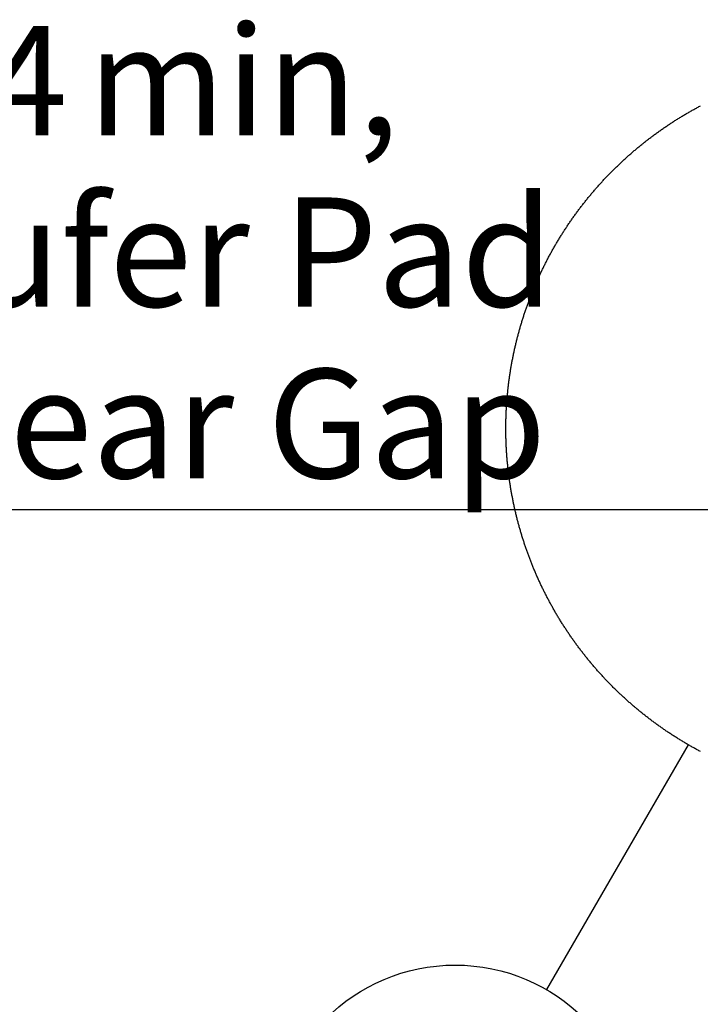
# Model space of a CAD drawing. Extents: x -40 to 594, y 0 to 417.
# Drawn here: x 300 to 344, y 244 to 307 of the extents above; entities that cross this region are included whole.
import ezdxf

# ---------------------------------------------------------------- set-up
doc = ezdxf.new("R2010")
doc.units = 0
doc.layers.get('0').update_dxf_attribs({"linetype": 'CONTINUOUS'})
doc.styles.add('SLDTEXTSTYLE6', font='TXT', dxfattribs={"width": 0.605})
doc.dimstyles.new('SLDDIMSTYLE6', dxfattribs={"dimtxt": 0.18, "dimasz": 3, "dimexe": 0, "dimexo": 0.0625, "dimgap": 0, "dimtad": 0, "dimtih": 1, "dimtoh": 1, "dimdec": 0, "dimrnd": 1e-09, "dimzin": 0, "dimtxsty": 'STANDARD', "dimblk1": 'NONE', "dimblk2": 'NONE', "dimsah": 1, "dimcen": 0.09, "dimazin": 3, "dimtfac": 3, "dimtdec": 0, "dimtofl": 0, "dimtmove": 0, "dimatfit": 3, "dimtolj": 1, "dimtzin": 0})
doc.dimstyles.new('SLDDIMSTYLE7', dxfattribs={"dimtxt": 5.172414, "dimasz": 3, "dimexe": 0, "dimexo": 0.0625, "dimgap": 1.293103, "dimtad": 1, "dimdec": 0, "dimlfac": 2.5, "dimrnd": 1e-09, "dimzin": 12, "dimtxsty": 'SLDTEXTSTYLE6', "dimsah": 1, "dimcen": 0.09, "dimazin": 3, "dimtfac": 1, "dimtdec": 0, "dimtmove": 0, "dimatfit": 3, "dimtolj": 1, "dimtzin": 12})

# ---------------------------------------------------------------- blocks, each defined once
blk = doc.blocks.new('_NONE')
blk = doc.blocks.new('_D_20')
at = {"color": 7, "linetype": 'CONTINUOUS'}
for p, q in [((354.914, 274.542), (354.914, 277.344)), ((354.914, 275.344), (290.53, 275.344)), ((354.914, 275.344), (356.514, 275.344)), ((356.514, 275.344), (361.514, 275.344))]:
    blk.add_line(p, q, dxfattribs=at)
for points in [[(354.914, 275.344), (351.914, 275.844), (351.914, 274.844)], [(356.514, 275.344), (359.514, 274.844), (359.514, 275.844)]]:
    blk.add_solid(points, dxfattribs=at)
at = {"color": 7, "linetype": 'CONTINUOUS', "char_height": 7, "attachment_point": 1, "style": 'SLDTEXTSTYLE6'}
for s, insert in [('min,', (304.326, 306.34)), ('4', (297.754, 306.34)), ('Bufer Pad', (290.54, 295.354)), ('Clear Gap', (290.53, 284.368))]:
    blk.add_mtext(s, dxfattribs=dict(at, insert=insert))

msp = doc.modelspace()

# ---------------------------------------------------------------- linework, layer by layer
at = {"color": 7, "linetype": 'CONTINUOUS', "flags": 128}
msp.add_lwpolyline([(343.605, 259.854), (343.551, 259.882), (343.497, 259.911), (343.443, 259.94), (343.39, 259.969), (343.336, 259.998), (343.282, 260.027), (343.228, 260.057), (343.175, 260.086), (343.121, 260.116), (343.068, 260.146), (343.015, 260.176), (342.961, 260.206), (342.908, 260.236), (342.855, 260.267), (342.802, 260.297), (342.749, 260.328), (342.697, 260.359), (342.644, 260.39), (342.591, 260.421), (342.539, 260.452), (342.486, 260.484), (342.434, 260.515), (342.381, 260.547), (342.329, 260.579), (342.277, 260.611), (342.225, 260.643), (342.173, 260.675), (342.121, 260.707), (342.069, 260.74), (342.017, 260.772), (341.966, 260.805), (341.914, 260.838), (341.863, 260.871), (341.811, 260.904), (341.76, 260.938), (341.709, 260.971), (341.657, 261.004), (341.606, 261.038), (341.555, 261.072), (341.504, 261.106), (341.454, 261.14), (341.403, 261.174), (341.352, 261.209), (341.302, 261.243), (341.251, 261.278), (341.201, 261.313), (341.151, 261.347), (341.101, 261.382), (341.051, 261.418), (341.001, 261.453), (340.951, 261.488), (340.901, 261.524), (340.851, 261.559), (340.802, 261.595), (340.752, 261.631), (340.703, 261.667), (340.653, 261.703), (340.604, 261.74), (340.555, 261.776), (340.506, 261.813), (340.457, 261.85), (340.408, 261.886), (340.359, 261.923), (340.311, 261.96), (340.262, 261.998), (340.214, 262.035), (340.165, 262.072), (340.117, 262.11), (340.069, 262.148), (340.021, 262.186), (339.973, 262.224), (339.925, 262.262), (339.877, 262.3), (339.83, 262.338), (339.782, 262.377), (339.735, 262.415), (339.687, 262.454), (339.64, 262.493), (339.593, 262.532), (339.546, 262.571), (339.499, 262.61), (339.452, 262.649), (339.405, 262.689), (339.359, 262.728), (339.312, 262.768), (339.266, 262.808), (339.219, 262.848), (339.173, 262.888), (339.127, 262.928), (339.081, 262.969), (339.035, 263.009), (338.989, 263.049), (338.944, 263.09), (338.898, 263.131), (338.853, 263.172), (338.807, 263.213), (338.762, 263.254), (338.717, 263.295), (338.672, 263.337), (338.627, 263.378), (338.582, 263.42), (338.537, 263.461), (338.493, 263.503), (338.448, 263.545), (338.404, 263.587), (338.359, 263.63), (338.315, 263.672), (338.271, 263.714), (338.227, 263.757), (338.183, 263.8), (338.14, 263.842), (338.096, 263.885), (338.052, 263.928), (338.009, 263.971), (337.966, 264.015), (337.923, 264.058), (337.879, 264.101), (337.837, 264.145), (337.794, 264.189), (337.751, 264.232), (337.708, 264.276), (337.666, 264.32), (337.624, 264.364), (337.581, 264.409), (337.539, 264.453), (337.497, 264.497), (337.455, 264.542), (337.413, 264.587), (337.372, 264.631), (337.33, 264.676), (337.289, 264.721), (337.247, 264.766), (337.206, 264.812), (337.165, 264.857), (337.124, 264.902), (337.083, 264.948), (337.043, 264.994), (337.002, 265.039), (336.961, 265.085), (336.921, 265.131), (336.881, 265.177), (336.841, 265.223), (336.801, 265.27), (336.761, 265.316), (336.721, 265.363), (336.681, 265.409), (336.642, 265.456), (336.603, 265.503), (336.563, 265.55), (336.524, 265.597), (336.485, 265.644), (336.446, 265.691), (336.407, 265.738), (336.369, 265.786), (336.33, 265.833), (336.292, 265.881), (336.253, 265.928), (336.215, 265.976), (336.177, 266.024), (336.139, 266.072), (336.102, 266.12), (336.064, 266.168), (336.026, 266.217), (335.989, 266.265), (335.952, 266.314), (335.915, 266.362), (335.878, 266.411), (335.841, 266.46), (335.804, 266.509), (335.767, 266.558), (335.731, 266.607), (335.694, 266.656), (335.658, 266.705), (335.622, 266.755), (335.586, 266.804), (335.55, 266.854), (335.514, 266.903), (335.479, 266.953), (335.443, 267.003), (335.408, 267.053), (335.373, 267.103), (335.338, 267.153), (335.303, 267.203), (335.268, 267.253), (335.233, 267.304), (335.199, 267.354), (335.164, 267.405), (335.13, 267.455), (335.096, 267.506), (335.062, 267.557), (335.028, 267.608), (334.994, 267.659), (334.96, 267.71), (334.927, 267.761), (334.894, 267.812), (334.86, 267.864), (334.827, 267.915), (334.794, 267.967), (334.761, 268.018), (334.729, 268.07), (334.696, 268.122), (334.664, 268.174), (334.631, 268.226), (334.599, 268.278), (334.567, 268.33), (334.535, 268.382), (334.504, 268.434), (334.472, 268.487), (334.441, 268.539), (334.409, 268.592), (334.378, 268.645), (334.347, 268.697), (334.316, 268.75), (334.285, 268.803), (334.255, 268.856), (334.224, 268.909), (334.194, 268.962), (334.164, 269.015), (334.134, 269.068), (334.104, 269.122), (334.074, 269.175), (334.044, 269.229), (334.015, 269.282), (333.985, 269.336), (333.956, 269.39), (333.927, 269.443), (333.898, 269.497), (333.869, 269.551), (333.841, 269.605), (333.812, 269.659), (333.784, 269.714), (333.755, 269.768), (333.727, 269.822), (333.699, 269.877), (333.671, 269.931), (333.644, 269.986), (333.616, 270.04), (333.589, 270.095), (333.562, 270.15), (333.534, 270.205), (333.507, 270.26), (333.481, 270.314), (333.454, 270.37), (333.427, 270.425), (333.401, 270.48), (333.375, 270.535), (333.349, 270.59), (333.323, 270.646), (333.297, 270.701), (333.271, 270.757), (333.246, 270.812), (333.22, 270.868), (333.195, 270.924), (333.17, 270.98), (333.145, 271.035), (333.12, 271.091), (333.096, 271.147), (333.071, 271.203), (333.047, 271.26), (333.023, 271.316), (332.999, 271.372), (332.975, 271.428), (332.951, 271.485), (332.927, 271.541), (332.904, 271.598), (332.88, 271.654), (332.857, 271.711), (332.834, 271.767), (332.811, 271.824), (332.789, 271.881), (332.766, 271.938), (332.744, 271.995), (332.721, 272.052), (332.699, 272.109), (332.677, 272.166), (332.655, 272.223), (332.634, 272.28), (332.612, 272.337), (332.591, 272.395), (332.57, 272.452), (332.549, 272.509), (332.528, 272.567), (332.507, 272.625), (332.486, 272.682), (332.466, 272.74), (332.445, 272.797), (332.425, 272.855), (332.405, 272.913), (332.385, 272.971), (332.366, 273.029), (332.346, 273.087), (332.327, 273.145), (332.307, 273.203), (332.288, 273.261), (332.269, 273.319), (332.25, 273.377), (332.232, 273.435), (332.213, 273.494), (332.195, 273.552), (332.177, 273.611), (332.159, 273.669), (332.141, 273.728), (332.123, 273.786), (332.105, 273.845), (332.088, 273.903), (332.071, 273.962), (332.053, 274.021), (332.036, 274.079), (332.02, 274.138), (332.003, 274.197), (331.986, 274.256), (331.97, 274.315), (331.954, 274.374), (331.938, 274.433), (331.922, 274.492), (331.906, 274.551), (331.891, 274.61), (331.875, 274.669), (331.86, 274.729), (331.845, 274.788), (331.83, 274.847), (331.815, 274.907), (331.8, 274.966), (331.786, 275.025), (331.771, 275.085), (331.757, 275.144), (331.743, 275.204), (331.729, 275.264), (331.716, 275.323), (331.702, 275.383), (331.689, 275.443), (331.675, 275.502), (331.662, 275.562), (331.649, 275.622), (331.636, 275.682), (331.624, 275.741), (331.611, 275.801), (331.599, 275.861), (331.587, 275.921), (331.575, 275.981), (331.563, 276.041), (331.551, 276.101), (331.54, 276.161), (331.528, 276.221), (331.517, 276.282), (331.506, 276.342), (331.495, 276.402), (331.484, 276.462), (331.474, 276.522), (331.463, 276.583), (331.453, 276.643), (331.443, 276.703), (331.433, 276.764), (331.423, 276.824), (331.414, 276.884), (331.404, 276.945), (331.395, 277.005), (331.386, 277.066), (331.377, 277.126), (331.368, 277.187), (331.359, 277.247), (331.351, 277.308), (331.342, 277.369), (331.334, 277.429), (331.326, 277.49), (331.318, 277.551), (331.31, 277.611), (331.303, 277.672), (331.295, 277.733), (331.288, 277.793), (331.281, 277.854), (331.274, 277.915), (331.267, 277.976), (331.26, 278.037), (331.254, 278.097), (331.248, 278.158), (331.241, 278.219), (331.235, 278.28), (331.23, 278.341), (331.224, 278.402), (331.218, 278.463), (331.213, 278.524), (331.208, 278.585), (331.203, 278.646), (331.198, 278.706), (331.193, 278.767), (331.189, 278.828), (331.184, 278.89), (331.18, 278.951), (331.176, 279.012), (331.172, 279.073), (331.168, 279.134), (331.165, 279.195), (331.161, 279.256), (331.158, 279.317), (331.155, 279.378), (331.152, 279.439), (331.149, 279.5), (331.146, 279.561), (331.144, 279.622), (331.142, 279.684), (331.139, 279.745), (331.137, 279.806), (331.136, 279.867), (331.134, 279.928), (331.132, 279.989), (331.131, 280.05), (331.13, 280.112), (331.129, 280.173), (331.128, 280.234), (331.127, 280.295), (331.127, 280.356), (331.126, 280.417), (331.126, 280.479), (331.126, 280.54), (331.126, 280.601), (331.126, 280.662), (331.126, 280.723), (331.127, 280.785), (331.128, 280.846), (331.129, 280.907), (331.13, 280.968), (331.131, 281.029), (331.132, 281.09), (331.134, 281.151), (331.135, 281.213), (331.137, 281.274), (331.139, 281.335), (331.141, 281.396), (331.144, 281.457), (331.146, 281.518), (331.149, 281.579), (331.152, 281.641), (331.155, 281.702), (331.158, 281.763), (331.161, 281.824), (331.164, 281.885), (331.168, 281.946), (331.172, 282.007), (331.176, 282.068), (331.18, 282.129), (331.184, 282.19), (331.188, 282.251), (331.193, 282.312), (331.198, 282.373), (331.202, 282.434), (331.207, 282.495), (331.213, 282.556), (331.218, 282.617), (331.223, 282.678), (331.229, 282.739), (331.235, 282.8), (331.241, 282.861), (331.247, 282.921), (331.253, 282.982), (331.26, 283.043), (331.266, 283.104), (331.273, 283.165), (331.28, 283.226), (331.287, 283.286), (331.295, 283.347), (331.302, 283.408), (331.31, 283.468), (331.317, 283.529), (331.325, 283.59), (331.333, 283.65), (331.341, 283.711), (331.35, 283.772), (331.358, 283.832), (331.367, 283.893), (331.376, 283.953), (331.385, 284.014), (331.394, 284.074), (331.403, 284.135), (331.413, 284.195), (331.422, 284.256), (331.432, 284.316), (331.442, 284.376), (331.452, 284.437), (331.463, 284.497), (331.473, 284.557), (331.484, 284.618), (331.494, 284.678), (331.505, 284.738), (331.516, 284.798), (331.527, 284.858), (331.539, 284.918), (331.55, 284.978), (331.562, 285.038), (331.574, 285.099), (331.586, 285.158), (331.598, 285.218), (331.61, 285.278), (331.623, 285.338), (331.635, 285.398), (331.648, 285.458), (331.661, 285.518), (331.674, 285.577), (331.687, 285.637), (331.701, 285.697), (331.714, 285.757), (331.728, 285.816), (331.742, 285.876), (331.756, 285.935), (331.77, 285.995), (331.785, 286.054), (331.799, 286.114), (331.814, 286.173), (331.828, 286.232), (331.843, 286.292), (331.859, 286.351), (331.874, 286.41), (331.889, 286.469), (331.905, 286.529), (331.921, 286.588), (331.936, 286.647), (331.953, 286.706), (331.969, 286.765), (331.985, 286.824), (332.002, 286.883), (332.018, 286.942), (332.035, 287), (332.052, 287.059), (332.069, 287.118), (332.086, 287.177), (332.104, 287.235), (332.121, 287.294), (332.139, 287.352), (332.157, 287.411), (332.175, 287.469), (332.193, 287.528), (332.212, 287.586), (332.23, 287.644), (332.249, 287.703), (332.268, 287.761), (332.287, 287.819), (332.306, 287.877), (332.325, 287.935), (332.344, 287.993), (332.364, 288.051), (332.384, 288.109), (332.403, 288.167), (332.423, 288.225), (332.444, 288.282), (332.464, 288.34), (332.484, 288.398), (332.505, 288.455), (332.526, 288.513), (332.547, 288.57), (332.568, 288.628), (332.589, 288.685), (332.61, 288.743), (332.632, 288.8), (332.654, 288.857), (332.675, 288.914), (332.697, 288.971), (332.72, 289.028), (332.742, 289.085), (332.764, 289.142), (332.787, 289.199), (332.809, 289.256), (332.832, 289.313), (332.855, 289.369), (332.879, 289.426), (332.902, 289.482), (332.925, 289.539), (332.949, 289.595), (332.973, 289.652), (332.997, 289.708), (333.021, 289.764), (333.045, 289.821), (333.069, 289.877), (333.094, 289.933), (333.118, 289.989), (333.143, 290.045), (333.168, 290.1), (333.193, 290.156), (333.218, 290.212), (333.244, 290.268), (333.269, 290.323), (333.295, 290.379), (333.321, 290.434), (333.347, 290.49), (333.373, 290.545), (333.399, 290.6), (333.425, 290.655), (333.452, 290.711), (333.478, 290.766), (333.505, 290.821), (333.532, 290.876), (333.559, 290.93), (333.587, 290.985), (333.614, 291.04), (333.641, 291.095), (333.669, 291.149), (333.697, 291.204), (333.725, 291.258), (333.753, 291.312), (333.781, 291.367), (333.81, 291.421), (333.838, 291.475), (333.867, 291.529), (333.896, 291.583), (333.925, 291.637), (333.954, 291.691), (333.983, 291.744), (334.012, 291.798), (334.042, 291.852), (334.071, 291.905), (334.101, 291.959), (334.131, 292.012), (334.161, 292.065), (334.191, 292.118), (334.222, 292.171), (334.252, 292.224), (334.283, 292.277), (334.314, 292.33), (334.344, 292.383), (334.376, 292.436), (334.407, 292.488), (334.438, 292.541), (334.469, 292.593), (334.501, 292.646), (334.533, 292.698), (334.565, 292.75), (334.597, 292.803), (334.629, 292.855), (334.661, 292.907), (334.693, 292.958), (334.726, 293.01), (334.759, 293.062), (334.791, 293.114), (334.824, 293.165), (334.858, 293.217), (334.891, 293.268), (334.924, 293.319), (334.958, 293.37), (334.991, 293.422), (335.025, 293.473), (335.059, 293.523), (335.093, 293.574), (335.127, 293.625), (335.161, 293.676), (335.196, 293.726), (335.23, 293.777), (335.265, 293.827), (335.3, 293.877), (335.335, 293.928), (335.37, 293.978), (335.405, 294.028), (335.44, 294.078), (335.476, 294.128), (335.511, 294.177), (335.547, 294.227), (335.583, 294.277), (335.619, 294.326), (335.655, 294.375), (335.691, 294.425), (335.728, 294.474), (335.764, 294.523), (335.801, 294.572), (335.838, 294.621), (335.874, 294.67), (335.911, 294.718), (335.949, 294.767), (335.986, 294.816), (336.023, 294.864), (336.061, 294.912), (336.098, 294.96), (336.136, 295.009), (336.174, 295.057), (336.212, 295.105), (336.25, 295.152), (336.289, 295.2), (336.327, 295.248), (336.365, 295.295), (336.404, 295.343), (336.443, 295.39), (336.482, 295.437), (336.521, 295.484), (336.56, 295.531), (336.599, 295.578), (336.639, 295.625), (336.678, 295.672), (336.718, 295.718), (336.757, 295.765), (336.797, 295.811), (336.837, 295.857), (336.877, 295.904), (336.918, 295.95), (336.958, 295.996), (336.999, 296.042), (337.039, 296.087), (337.08, 296.133), (337.121, 296.179), (337.162, 296.224), (337.203, 296.269), (337.244, 296.315), (337.285, 296.36), (337.327, 296.405), (337.368, 296.45), (337.41, 296.494), (337.452, 296.539), (337.494, 296.584), (337.536, 296.628), (337.578, 296.672), (337.62, 296.717), (337.662, 296.761), (337.705, 296.805), (337.747, 296.849), (337.79, 296.893), (337.833, 296.936), (337.876, 296.98), (337.919, 297.023), (337.962, 297.067), (338.005, 297.11), (338.049, 297.153), (338.092, 297.196), (338.136, 297.239), (338.18, 297.282), (338.223, 297.324), (338.267, 297.367), (338.311, 297.409), (338.356, 297.452), (338.4, 297.494), (338.444, 297.536), (338.489, 297.578), (338.533, 297.62), (338.578, 297.662), (338.623, 297.703), (338.668, 297.745), (338.713, 297.786), (338.758, 297.827), (338.803, 297.868), (338.849, 297.909), (338.894, 297.95), (338.94, 297.991), (338.985, 298.032), (339.031, 298.072), (339.077, 298.113), (339.123, 298.153), (339.169, 298.193), (339.215, 298.233), (339.262, 298.273), (339.308, 298.313), (339.355, 298.353), (339.401, 298.393), (339.448, 298.432), (339.495, 298.471), (339.542, 298.511), (339.589, 298.55), (339.636, 298.589), (339.683, 298.627), (339.731, 298.666), (339.778, 298.705), (339.826, 298.743), (339.873, 298.782), (339.921, 298.82), (339.969, 298.858), (340.017, 298.896), (340.065, 298.934), (340.113, 298.972), (340.161, 299.009), (340.21, 299.047), (340.258, 299.084), (340.307, 299.121), (340.355, 299.158), (340.404, 299.195), (340.453, 299.232), (340.502, 299.269), (340.551, 299.305), (340.6, 299.342), (340.649, 299.378), (340.699, 299.414), (340.748, 299.451), (340.797, 299.486), (340.847, 299.522), (340.897, 299.558), (340.947, 299.593), (340.996, 299.629), (341.046, 299.664), (341.096, 299.699), (341.147, 299.734), (341.197, 299.769), (341.247, 299.804), (341.298, 299.839), (341.348, 299.873), (341.399, 299.908), (341.449, 299.942), (341.5, 299.976), (341.551, 300.01), (341.602, 300.044), (341.653, 300.077), (341.704, 300.111), (341.755, 300.144), (341.807, 300.178), (341.858, 300.211), (341.91, 300.244), (341.961, 300.277), (342.013, 300.31), (342.065, 300.342), (342.116, 300.375), (342.168, 300.407), (342.22, 300.439), (342.272, 300.471), (342.325, 300.503), (342.377, 300.535), (342.429, 300.567), (342.482, 300.598), (342.534, 300.63), (342.587, 300.661), (342.639, 300.692), (342.692, 300.723), (342.745, 300.754), (342.798, 300.785), (342.851, 300.815), (342.904, 300.846), (342.957, 300.876), (343.01, 300.906), (343.064, 300.936), (343.117, 300.966), (343.17, 300.996), (343.224, 301.025), (343.278, 301.055), (343.331, 301.084), (343.385, 301.113), (343.439, 301.142), (343.493, 301.171), (343.547, 301.2), (343.601, 301.229)], dxfattribs=at)
at = {"color": 7, "linetype": 'CONTINUOUS'}
msp.add_circle((327.873, 234.487), 11.694, dxfattribs=at)

# ---------------------------------------------------------------- dimensions: what is measured, and where the dimension line sits
dim = msp.add_linear_dim(base=(356.514, 275.344), p1=(354.914, 272.542), p2=(356.514, 280.542), text='<> min,\\PBufer Pad\\PClear Gap', dimstyle='SLDDIMSTYLE7', dxfattribs=at)
dim.commit()
dim.dimension.update_dxf_attribs({"geometry": '_D_20', "text_midpoint": (309.153, 275.344), "dimtype": 160})

# ---------------------------------------------------------------- leaders
at = {"color": 7, "linetype": 'CONTINUOUS', "has_arrowhead": 0}
msp.add_leader([(342.803, 260.297), (333.729, 244.609)], dimstyle='SLDDIMSTYLE6', dxfattribs=at)

doc.saveas('drawing.dxf')
